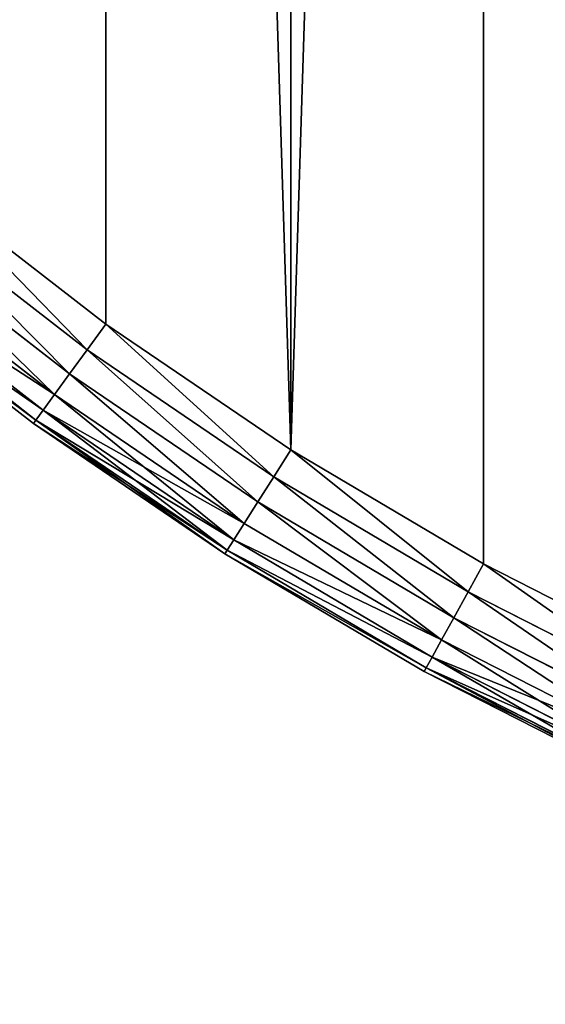
# Model space of a CAD drawing. Extents: x -4623 to 2267, y 0 to 17759.
# Drawn here: x 556 to 641, y 6494 to 6654 of the extents above; entities that cross this region are included whole.
import ezdxf

# ---------------------------------------------------------------- set-up
doc = ezdxf.new("R2010")
doc.units = 0
doc.header["$LTSCALE"] = 25.4
doc.layers.get('0').update_dxf_attribs({"color": 13, "linetype": 'CONTINUOUS'})

# ---------------------------------------------------------------- blocks, each defined once
blk = doc.blocks.new('GROUP_3')
at = {"color": 0}
for p, q in [((230.3, 153.11, 450), (259.09, 130.78, 450)), ((230.3, 153.11, 450), (259.09, 130.78, 450)), ((230.3, 153.11, 20), (259.09, 130.78, 20)), ((230.3, 153.11, 20), (259.09, 130.78, 20)), ((256.05, 126.59, 449.32), (227, 149.12, 449.32)), ((256.05, 126.59, 449.32), (227, 149.12, 449.32)), ((256.05, 126.59, 20.68), (227, 149.12, 20.68)), ((256.05, 126.59, 20.68), (227, 149.12, 20.68)), ((253.21, 122.68, 447.32), (223.92, 145.4, 447.32)), ((253.21, 122.68, 447.32), (223.92, 145.4, 447.32)), ((253.21, 122.68, 22.68), (223.92, 145.4, 22.68)), ((253.21, 122.68, 22.68), (223.92, 145.4, 22.68)), ((250.77, 119.33, 444.14), (221.28, 142.21, 444.14)), ((250.77, 119.33, 444.14), (221.28, 142.21, 444.14)), ((250.77, 119.33, 25.86), (221.28, 142.21, 25.86)), ((250.77, 119.33, 25.86), (221.28, 142.21, 25.86)), ((248.9, 116.76, 440), (219.25, 139.76, 440)), ((248.9, 116.76, 440), (219.25, 139.76, 440)), ((248.9, 116.76, 30), (219.25, 139.76, 30)), ((248.9, 116.76, 30), (219.25, 139.76, 30)), ((247.73, 115.14, 435.18), (217.98, 138.22, 435.18)), ((247.73, 115.14, 435.18), (217.98, 138.22, 435.18)), ((247.73, 115.14, 34.82), (217.98, 138.22, 34.82)), ((247.73, 115.14, 34.82), (217.98, 138.22, 34.82)), ((217.55, 137.69, 40), (247.33, 114.59, 40)), ((217.55, 137.69, 430), (247.33, 114.59, 430)), ((217.55, 137.69, 430), (247.33, 114.59, 430)), ((217.55, 137.69, 40), (247.33, 114.59, 40)), ((259.09, 130.78, 450), (256.05, 126.59, 449.32)), ((259.09, 130.78, 450), (256.05, 126.59, 449.32)), ((256.05, 126.59, 20.68), (259.09, 130.78, 20)), ((256.05, 126.59, 20.68), (259.09, 130.78, 20)), ((259.09, 130.78, 450), (289.23, 110.3, 450)), ((259.09, 130.78, 450), (289.23, 110.3, 450)), ((259.09, 130.78, 20), (289.23, 110.3, 20)), ((259.09, 130.78, 20), (289.23, 110.3, 20)), ((256.05, 126.59, 449.32), (253.21, 122.68, 447.32)), ((256.05, 126.59, 449.32), (253.21, 122.68, 447.32)), ((253.21, 122.68, 22.68), (256.05, 126.59, 20.68)), ((253.21, 122.68, 22.68), (256.05, 126.59, 20.68)), ((286.45, 105.93, 449.32), (256.05, 126.59, 449.32)), ((286.45, 105.93, 449.32), (256.05, 126.59, 449.32)), ((286.45, 105.93, 20.68), (256.05, 126.59, 20.68)), ((286.45, 105.93, 20.68), (256.05, 126.59, 20.68)), ((253.21, 122.68, 447.32), (250.77, 119.33, 444.14)), ((253.21, 122.68, 447.32), (250.77, 119.33, 444.14)), ((250.77, 119.33, 25.86), (253.21, 122.68, 22.68)), ((250.77, 119.33, 25.86), (253.21, 122.68, 22.68)), ((283.86, 101.85, 447.32), (253.21, 122.68, 447.32)), ((283.86, 101.85, 447.32), (253.21, 122.68, 447.32)), ((283.86, 101.85, 22.68), (253.21, 122.68, 22.68)), ((283.86, 101.85, 22.68), (253.21, 122.68, 22.68)), ((250.77, 119.33, 444.14), (248.9, 116.76, 440)), ((250.77, 119.33, 444.14), (248.9, 116.76, 440)), ((248.9, 116.76, 30), (250.77, 119.33, 25.86)), ((248.9, 116.76, 30), (250.77, 119.33, 25.86)), ((281.64, 98.35, 444.14), (250.77, 119.33, 444.14)), ((281.64, 98.35, 444.14), (250.77, 119.33, 444.14)), ((281.64, 98.35, 25.86), (250.77, 119.33, 25.86)), ((281.64, 98.35, 25.86), (250.77, 119.33, 25.86)), ((248.9, 116.76, 440), (247.73, 115.14, 435.18)), ((248.9, 116.76, 440), (247.73, 115.14, 435.18)), ((247.73, 115.14, 34.82), (248.9, 116.76, 30)), ((247.73, 115.14, 34.82), (248.9, 116.76, 30)), ((279.94, 95.67, 440), (248.9, 116.76, 440)), ((279.94, 95.67, 440), (248.9, 116.76, 440)), ((279.94, 95.67, 30), (248.9, 116.76, 30)), ((279.94, 95.67, 30), (248.9, 116.76, 30)), ((247.73, 115.14, 435.18), (247.33, 114.59, 430)), ((247.73, 115.14, 435.18), (247.33, 114.59, 430)), ((247.33, 114.59, 40), (247.73, 115.14, 34.82)), ((247.33, 114.59, 40), (247.73, 115.14, 34.82)), ((247.33, 114.59, 40), (247.33, 114.59, 430)), ((247.33, 114.59, 40), (247.33, 114.59, 430)), ((247.33, 114.59, 40), (278.5, 93.4, 40)), ((247.33, 114.59, 430), (278.5, 93.4, 430)), ((247.33, 114.59, 430), (278.5, 93.4, 430)), ((247.33, 114.59, 40), (278.5, 93.4, 40)), ((278.87, 93.98, 435.18), (247.73, 115.14, 435.18)), ((278.87, 93.98, 435.18), (247.73, 115.14, 435.18)), ((278.87, 93.98, 34.82), (247.73, 115.14, 34.82)), ((278.87, 93.98, 34.82), (247.73, 115.14, 34.82)), ((289.23, 110.3, 450), (286.45, 105.93, 449.32)), ((289.23, 110.3, 450), (286.45, 105.93, 449.32)), ((286.45, 105.93, 20.68), (289.23, 110.3, 20)), ((286.45, 105.93, 20.68), (289.23, 110.3, 20)), ((289.23, 110.3, 450), (320.59, 91.75, 450)), ((289.23, 110.3, 450), (320.59, 91.75, 450)), ((289.23, 110.3, 20), (320.59, 91.75, 20)), ((289.23, 110.3, 20), (320.59, 91.75, 20)), ((286.45, 105.93, 449.32), (283.86, 101.85, 447.32)), ((286.45, 105.93, 449.32), (283.86, 101.85, 447.32)), ((283.86, 101.85, 22.68), (286.45, 105.93, 20.68)), ((283.86, 101.85, 22.68), (286.45, 105.93, 20.68)), ((318.09, 87.21, 449.32), (286.45, 105.93, 449.32)), ((318.09, 87.21, 449.32), (286.45, 105.93, 449.32)), ((318.09, 87.21, 20.68), (286.45, 105.93, 20.68)), ((318.09, 87.21, 20.68), (286.45, 105.93, 20.68)), ((283.86, 101.85, 447.32), (281.64, 98.35, 444.14)), ((283.86, 101.85, 447.32), (281.64, 98.35, 444.14)), ((281.64, 98.35, 25.86), (283.86, 101.85, 22.68)), ((281.64, 98.35, 25.86), (283.86, 101.85, 22.68)), ((315.77, 82.98, 447.32), (283.86, 101.85, 447.32)), ((315.77, 82.98, 447.32), (283.86, 101.85, 447.32)), ((315.77, 82.98, 22.68), (283.86, 101.85, 22.68)), ((315.77, 82.98, 22.68), (283.86, 101.85, 22.68)), ((281.64, 98.35, 444.14), (279.94, 95.67, 440)), ((281.64, 98.35, 444.14), (279.94, 95.67, 440)), ((279.94, 95.67, 30), (281.64, 98.35, 25.86)), ((279.94, 95.67, 30), (281.64, 98.35, 25.86)), ((313.77, 79.35, 444.14), (281.64, 98.35, 444.14)), ((313.77, 79.35, 444.14), (281.64, 98.35, 444.14)), ((313.77, 79.35, 25.86), (281.64, 98.35, 25.86)), ((313.77, 79.35, 25.86), (281.64, 98.35, 25.86)), ((279.94, 95.67, 440), (278.87, 93.98, 435.18)), ((279.94, 95.67, 440), (278.87, 93.98, 435.18)), ((278.87, 93.98, 34.82), (279.94, 95.67, 30)), ((278.87, 93.98, 34.82), (279.94, 95.67, 30)), ((312.24, 76.57, 440), (279.94, 95.67, 440)), ((312.24, 76.57, 440), (279.94, 95.67, 440)), ((312.24, 76.57, 30), (279.94, 95.67, 30)), ((312.24, 76.57, 30), (279.94, 95.67, 30)), ((278.87, 93.98, 435.18), (278.5, 93.4, 430)), ((278.87, 93.98, 435.18), (278.5, 93.4, 430)), ((278.5, 93.4, 40), (278.87, 93.98, 34.82)), ((278.5, 93.4, 40), (278.87, 93.98, 34.82)), ((278.5, 93.4, 40), (278.5, 93.4, 430)), ((278.5, 93.4, 40), (278.5, 93.4, 430)), ((278.5, 93.4, 40), (310.95, 74.22, 40)), ((278.5, 93.4, 430), (310.95, 74.22, 430)), ((278.5, 93.4, 430), (310.95, 74.22, 430)), ((278.5, 93.4, 40), (310.95, 74.22, 40)), ((311.28, 74.81, 435.18), (278.87, 93.98, 435.18)), ((311.28, 74.81, 435.18), (278.87, 93.98, 435.18)), ((311.28, 74.81, 34.82), (278.87, 93.98, 34.82)), ((311.28, 74.81, 34.82), (278.87, 93.98, 34.82)), ((320.59, 91.75, 450), (318.09, 87.21, 449.32)), ((320.59, 91.75, 450), (318.09, 87.21, 449.32)), ((318.09, 87.21, 20.68), (320.59, 91.75, 20)), ((318.09, 87.21, 20.68), (320.59, 91.75, 20)), ((320.59, 91.75, 450), (353.05, 75.21, 450)), ((320.59, 91.75, 450), (353.05, 75.21, 450)), ((320.59, 91.75, 20), (353.05, 75.21, 20)), ((320.59, 91.75, 20), (353.05, 75.21, 20)), ((318.09, 87.21, 449.32), (315.77, 82.98, 447.32)), ((318.09, 87.21, 449.32), (315.77, 82.98, 447.32)), ((315.77, 82.98, 22.68), (318.09, 87.21, 20.68)), ((315.77, 82.98, 22.68), (318.09, 87.21, 20.68)), ((350.85, 70.52, 449.32), (318.09, 87.21, 449.32)), ((350.85, 70.52, 449.32), (318.09, 87.21, 449.32)), ((350.85, 70.52, 20.68), (318.09, 87.21, 20.68)), ((350.85, 70.52, 20.68), (318.09, 87.21, 20.68)), ((315.77, 82.98, 447.32), (313.77, 79.35, 444.14)), ((315.77, 82.98, 447.32), (313.77, 79.35, 444.14)), ((313.77, 79.35, 25.86), (315.77, 82.98, 22.68)), ((313.77, 79.35, 25.86), (315.77, 82.98, 22.68)), ((348.79, 66.16, 447.32), (315.77, 82.98, 447.32)), ((348.79, 66.16, 447.32), (315.77, 82.98, 447.32)), ((348.79, 66.16, 22.68), (315.77, 82.98, 22.68)), ((348.79, 66.16, 22.68), (315.77, 82.98, 22.68)), ((313.77, 79.35, 444.14), (312.24, 76.57, 440)), ((313.77, 79.35, 444.14), (312.24, 76.57, 440)), ((312.24, 76.57, 30), (313.77, 79.35, 25.86)), ((312.24, 76.57, 30), (313.77, 79.35, 25.86)), ((347.03, 62.41, 444.14), (313.77, 79.35, 444.14)), ((347.03, 62.41, 444.14), (313.77, 79.35, 444.14)), ((347.03, 62.41, 25.86), (313.77, 79.35, 25.86)), ((347.03, 62.41, 25.86), (313.77, 79.35, 25.86)), ((312.24, 76.57, 440), (311.28, 74.81, 435.18)), ((312.24, 76.57, 440), (311.28, 74.81, 435.18)), ((311.28, 74.81, 34.82), (312.24, 76.57, 30)), ((311.28, 74.81, 34.82), (312.24, 76.57, 30)), ((345.67, 59.53, 440), (312.24, 76.57, 440)), ((345.67, 59.53, 440), (312.24, 76.57, 440)), ((345.67, 59.53, 30), (312.24, 76.57, 30)), ((345.67, 59.53, 30), (312.24, 76.57, 30)), ((311.28, 74.81, 435.18), (310.95, 74.22, 430)), ((311.28, 74.81, 435.18), (310.95, 74.22, 430)), ((310.95, 74.22, 40), (311.28, 74.81, 34.82)), ((310.95, 74.22, 40), (311.28, 74.81, 34.82)), ((310.95, 74.22, 40), (310.95, 74.22, 430)), ((310.95, 74.22, 40), (310.95, 74.22, 430)), ((310.95, 74.22, 40), (344.53, 57.1, 40)), ((310.95, 74.22, 430), (344.53, 57.1, 430)), ((310.95, 74.22, 430), (344.53, 57.1, 430)), ((310.95, 74.22, 40), (344.53, 57.1, 40)), ((344.82, 57.72, 435.18), (311.28, 74.81, 435.18)), ((344.82, 57.72, 435.18), (311.28, 74.81, 435.18)), ((344.82, 57.72, 34.82), (311.28, 74.81, 34.82)), ((344.82, 57.72, 34.82), (311.28, 74.81, 34.82))]:
    blk.add_line(p, q, dxfattribs=at)
mesh = blk.add_polyface(dxfattribs=at)
corners = [(21.15, 563.58, 450), (21.15, 636.42, 450), (20.01, 600, 450), (24.58, 527.31, 450), (24.58, 672.69, 450), (30.28, 491.32, 450), (30.28, 708.68, 450), (38.23, 744.24, 450), (38.23, 455.76, 450), (48.4, 779.23, 450), (48.4, 420.77, 450), (60.74, 386.49, 450), (60.74, 813.51, 450), (75.21, 846.95, 450), (75.21, 353.05, 450), (91.75, 879.41, 450), (91.75, 320.59, 450), (110.3, 910.77, 450), (110.3, 289.23, 450), (130.78, 259.09, 450), (130.78, 940.91, 450), (153.11, 969.7, 450), (153.11, 230.3, 450), (177.21, 202.97, 450), (177.21, 997.03, 450), (202.97, 1022.79, 450), (202.97, 177.21, 450), (230.3, 1046.89, 450), (230.3, 153.11, 450), (259.09, 1069.22, 450), (259.09, 130.78, 450), (289.23, 110.3, 450), (289.23, 1089.7, 450), (320.59, 1108.25, 450), (320.59, 91.75, 450), (353.05, 75.21, 450), (353.05, 1124.79, 450), (386.49, 1139.26, 450), (386.49, 60.74, 450), (420.77, 1151.6, 450), (420.77, 48.4, 450), (455.76, 1161.77, 450), (455.76, 38.23, 450), (491.32, 1169.72, 450), (491.32, 30.28, 450), (527.31, 24.58, 450), (527.31, 1175.42, 450), (563.58, 1178.85, 450), (563.58, 21.15, 450), (600, 20.01, 450), (600, 1179.99, 450), (636.42, 1178.85, 450), (636.42, 21.15, 450), (672.69, 24.58, 450), (672.69, 1175.42, 450), (708.68, 30.28, 450), (708.68, 1169.72, 450), (744.24, 38.23, 450), (744.24, 1161.77, 450), (779.23, 1151.6, 450), (779.23, 48.4, 450), (813.51, 60.74, 450), (813.51, 1139.26, 450), (846.95, 75.21, 450), (846.95, 1124.79, 450), (879.41, 91.75, 450), (879.41, 1108.25, 450), (910.77, 1089.7, 450), (910.77, 110.3, 450), (940.91, 130.78, 450), (940.91, 1069.22, 450), (969.7, 1046.89, 450), (969.7, 153.11, 450), (997.03, 177.21, 450), (997.03, 1022.79, 450), (1022.79, 202.97, 450), (1022.79, 997.03, 450), (1046.89, 230.3, 450), (1046.89, 969.7, 450), (1069.22, 259.09, 450), (1069.22, 940.91, 450), (1089.7, 289.23, 450), (1089.7, 910.77, 450), (1108.25, 879.41, 450), (1108.25, 320.59, 450), (1124.79, 353.05, 450), (1124.79, 846.95, 450), (1139.26, 386.49, 450), (1139.26, 813.51, 450), (1151.6, 420.77, 450), (1151.6, 779.23, 450), (1161.77, 455.76, 450), (1161.77, 744.24, 450), (1169.72, 708.68, 450), (1169.72, 491.32, 450), (1175.42, 527.31, 450), (1175.42, 672.69, 450), (1178.85, 563.58, 450), (1178.85, 636.42, 450), (1179.99, 600, 450)]
mesh.append_faces([[corners[k] for k in face] for face in [(0, 1, 2), (98, 97, 99)]], dxfattribs={"vtx0": -1, "color": 0})
mesh.append_faces([[corners[k] for k in face] for face in [(1, 3, 4), (4, 5, 6), (6, 5, 7), (7, 8, 9), (9, 11, 12), (12, 11, 13), (13, 14, 15), (15, 16, 17), (17, 19, 20), (20, 19, 21), (21, 23, 24), (24, 23, 25), (25, 26, 27), (27, 28, 29), (29, 31, 32), (32, 31, 33), (33, 35, 36), (36, 35, 37), (37, 38, 39), (39, 40, 41), (41, 42, 43), (43, 45, 46), (46, 45, 47), (47, 49, 50), (50, 49, 51), (51, 53, 54), (54, 55, 56), (56, 57, 58), (58, 57, 59), (59, 61, 62), (62, 63, 64), (64, 65, 66), (66, 65, 67), (67, 69, 70), (70, 69, 71), (71, 73, 74), (74, 75, 76), (76, 77, 78), (78, 79, 80), (80, 81, 82), (82, 81, 83), (83, 85, 86), (86, 87, 88), (88, 89, 90), (90, 91, 92), (92, 91, 93), (93, 95, 96), (96, 97, 98)]], dxfattribs={"vtx0": -1, "vtx1": -1, "color": 0})
mesh.append_faces([[corners[k] for k in face] for face in [(1, 0, 3), (4, 3, 5), (7, 5, 8), (9, 8, 10), (9, 10, 11), (13, 11, 14), (15, 14, 16), (17, 16, 18), (17, 18, 19), (21, 19, 22), (21, 22, 23), (25, 23, 26), (27, 26, 28), (29, 28, 30), (29, 30, 31), (33, 31, 34), (33, 34, 35), (37, 35, 38), (39, 38, 40), (41, 40, 42), (43, 42, 44), (43, 44, 45), (47, 45, 48), (47, 48, 49), (51, 49, 52), (51, 52, 53), (54, 53, 55), (56, 55, 57), (59, 57, 60), (59, 60, 61), (62, 61, 63), (64, 63, 65), (67, 65, 68), (67, 68, 69), (71, 69, 72), (71, 72, 73), (74, 73, 75), (76, 75, 77), (78, 77, 79), (80, 79, 81), (83, 81, 84), (83, 84, 85), (86, 85, 87), (88, 87, 89), (90, 89, 91), (93, 91, 94), (93, 94, 95), (96, 95, 97)]], dxfattribs={"vtx0": -1, "vtx2": -1, "color": 0})
at = {"color": 7}
mesh = blk.add_polyface(dxfattribs=at)
corners = [(21.15, 636.42, 20), (21.15, 563.58, 20), (20.01, 600, 20), (24.58, 672.69, 20), (24.58, 527.31, 20), (30.28, 708.68, 20), (30.28, 491.32, 20), (38.23, 744.24, 20), (38.23, 455.76, 20), (48.4, 779.23, 20), (48.4, 420.77, 20), (60.74, 386.49, 20), (60.74, 813.51, 20), (75.21, 846.95, 20), (75.21, 353.05, 20), (91.75, 879.41, 20), (91.75, 320.59, 20), (110.3, 910.77, 20), (110.3, 289.23, 20), (130.78, 259.09, 20), (130.78, 940.91, 20), (153.11, 969.7, 20), (153.11, 230.3, 20), (177.21, 202.97, 20), (177.21, 997.03, 20), (202.97, 1022.79, 20), (202.97, 177.21, 20), (230.3, 1046.89, 20), (230.3, 153.11, 20), (259.09, 1069.22, 20), (259.09, 130.78, 20), (289.23, 110.3, 20), (289.23, 1089.7, 20), (320.59, 1108.25, 20), (320.59, 91.75, 20), (353.05, 75.21, 20), (353.05, 1124.79, 20), (386.49, 1139.26, 20), (386.49, 60.74, 20), (420.77, 1151.6, 20), (420.77, 48.4, 20), (455.76, 1161.77, 20), (455.76, 38.23, 20), (491.32, 1169.72, 20), (491.32, 30.28, 20), (527.31, 24.58, 20), (527.31, 1175.42, 20), (563.58, 1178.85, 20), (563.58, 21.15, 20), (600, 20.01, 20), (600, 1179.99, 20), (636.42, 1178.85, 20), (636.42, 21.15, 20), (672.69, 24.58, 20), (672.69, 1175.42, 20), (708.68, 30.28, 20), (708.68, 1169.72, 20), (744.24, 38.23, 20), (744.24, 1161.77, 20), (779.23, 1151.6, 20), (779.23, 48.4, 20), (813.51, 60.74, 20), (813.51, 1139.26, 20), (846.95, 75.21, 20), (846.95, 1124.79, 20), (879.41, 91.75, 20), (879.41, 1108.25, 20), (910.77, 1089.7, 20), (910.77, 110.3, 20), (940.91, 130.78, 20), (940.91, 1069.22, 20), (969.7, 1046.89, 20), (969.7, 153.11, 20), (997.03, 177.21, 20), (997.03, 1022.79, 20), (1022.79, 202.97, 20), (1022.79, 997.03, 20), (1046.89, 230.3, 20), (1046.89, 969.7, 20), (1069.22, 259.09, 20), (1069.22, 940.91, 20), (1089.7, 289.23, 20), (1089.7, 910.77, 20), (1108.25, 879.41, 20), (1108.25, 320.59, 20), (1124.79, 353.05, 20), (1124.79, 846.95, 20), (1139.26, 386.49, 20), (1139.26, 813.51, 20), (1151.6, 420.77, 20), (1151.6, 779.23, 20), (1161.77, 455.76, 20), (1161.77, 744.24, 20), (1169.72, 708.68, 20), (1169.72, 491.32, 20), (1175.42, 527.31, 20), (1175.42, 672.69, 20), (1178.85, 636.42, 20), (1178.85, 563.58, 20), (1179.99, 600, 20)]
mesh.append_faces([[corners[k] for k in face] for face in [(0, 1, 2), (98, 97, 99)]], dxfattribs={"vtx0": -1, "color": 7})
mesh.append_faces([[corners[k] for k in face] for face in [(1, 3, 4), (4, 5, 6), (6, 7, 8), (8, 9, 10), (10, 9, 11), (11, 13, 14), (14, 15, 16), (16, 17, 18), (18, 17, 19), (19, 21, 22), (22, 21, 23), (23, 25, 26), (26, 27, 28), (28, 29, 30), (30, 29, 31), (31, 33, 34), (34, 33, 35), (35, 37, 38), (38, 39, 40), (40, 41, 42), (42, 43, 44), (44, 43, 45), (45, 47, 48), (48, 47, 49), (49, 51, 52), (52, 51, 53), (53, 54, 55), (55, 56, 57), (57, 59, 60), (60, 59, 61), (61, 62, 63), (63, 64, 65), (65, 67, 68), (68, 67, 69), (69, 71, 72), (72, 71, 73), (73, 74, 75), (75, 76, 77), (77, 78, 79), (79, 80, 81), (81, 83, 84), (84, 83, 85), (85, 86, 87), (87, 88, 89), (89, 90, 91), (91, 93, 94), (94, 93, 95), (95, 97, 98)]], dxfattribs={"vtx0": -1, "vtx1": -1, "color": 7})
mesh.append_faces([[corners[k] for k in face] for face in [(1, 0, 3), (4, 3, 5), (6, 5, 7), (8, 7, 9), (11, 9, 12), (11, 12, 13), (14, 13, 15), (16, 15, 17), (19, 17, 20), (19, 20, 21), (23, 21, 24), (23, 24, 25), (26, 25, 27), (28, 27, 29), (31, 29, 32), (31, 32, 33), (35, 33, 36), (35, 36, 37), (38, 37, 39), (40, 39, 41), (42, 41, 43), (45, 43, 46), (45, 46, 47), (49, 47, 50), (49, 50, 51), (53, 51, 54), (55, 54, 56), (57, 56, 58), (57, 58, 59), (61, 59, 62), (63, 62, 64), (65, 64, 66), (65, 66, 67), (69, 67, 70), (69, 70, 71), (73, 71, 74), (75, 74, 76), (77, 76, 78), (79, 78, 80), (81, 80, 82), (81, 82, 83), (85, 83, 86), (87, 86, 88), (89, 88, 90), (91, 90, 92), (91, 92, 93), (95, 93, 96), (95, 96, 97)]], dxfattribs={"vtx0": -1, "vtx2": -1, "color": 7})
at = {"color": 0}
mesh = blk.add_polyface(dxfattribs=at)
corners = [(256.05, 126.59, 449.32), (230.3, 153.11, 450), (227, 149.12, 449.32), (259.09, 130.78, 450)]
mesh.append_faces([[corners[k] for k in face] for face in [(0, 1, 2), (1, 0, 3)]], dxfattribs={"vtx0": -1, "color": 0})
mesh = blk.add_polyface(dxfattribs=at)
corners = [(230.3, 153.11, 20), (256.05, 126.59, 20.68), (227, 149.12, 20.68), (259.09, 130.78, 20)]
mesh.append_faces([[corners[k] for k in face] for face in [(0, 1, 2), (1, 0, 3)]], dxfattribs={"vtx0": -1, "color": 0})
mesh = blk.add_polyface(dxfattribs=at)
corners = [(253.21, 122.68, 447.32), (227, 149.12, 449.32), (223.92, 145.4, 447.32), (256.05, 126.59, 449.32)]
mesh.append_faces([[corners[k] for k in face] for face in [(0, 1, 2), (1, 0, 3)]], dxfattribs={"vtx0": -1, "color": 0})
mesh = blk.add_polyface(dxfattribs=at)
corners = [(227, 149.12, 20.68), (253.21, 122.68, 22.68), (223.92, 145.4, 22.68), (256.05, 126.59, 20.68)]
mesh.append_faces([[corners[k] for k in face] for face in [(0, 1, 2), (1, 0, 3)]], dxfattribs={"vtx0": -1, "color": 0})
mesh = blk.add_polyface(dxfattribs=at)
corners = [(250.77, 119.33, 444.14), (223.92, 145.4, 447.32), (221.28, 142.21, 444.14), (253.21, 122.68, 447.32)]
mesh.append_faces([[corners[k] for k in face] for face in [(0, 1, 2), (1, 0, 3)]], dxfattribs={"vtx0": -1, "color": 0})
mesh = blk.add_polyface(dxfattribs=at)
corners = [(223.92, 145.4, 22.68), (250.77, 119.33, 25.86), (221.28, 142.21, 25.86), (253.21, 122.68, 22.68)]
mesh.append_faces([[corners[k] for k in face] for face in [(0, 1, 2), (1, 0, 3)]], dxfattribs={"vtx0": -1, "color": 0})
mesh = blk.add_polyface(dxfattribs=at)
corners = [(250.77, 119.33, 444.14), (219.25, 139.76, 440), (248.9, 116.76, 440), (221.28, 142.21, 444.14)]
mesh.append_faces([[corners[k] for k in face] for face in [(0, 1, 2), (1, 0, 3)]], dxfattribs={"vtx0": -1, "color": 0})
mesh = blk.add_polyface(dxfattribs=at)
corners = [(250.77, 119.33, 25.86), (219.25, 139.76, 30), (221.28, 142.21, 25.86), (248.9, 116.76, 30)]
mesh.append_faces([[corners[k] for k in face] for face in [(0, 1, 2), (1, 0, 3)]], dxfattribs={"vtx0": -1, "color": 0})
mesh = blk.add_polyface(dxfattribs=at)
corners = [(248.9, 116.76, 440), (217.98, 138.22, 435.18), (247.73, 115.14, 435.18), (219.25, 139.76, 440)]
mesh.append_faces([[corners[k] for k in face] for face in [(0, 1, 2), (1, 0, 3)]], dxfattribs={"vtx0": -1, "color": 0})
mesh = blk.add_polyface(dxfattribs=at)
corners = [(248.9, 116.76, 30), (217.98, 138.22, 34.82), (219.25, 139.76, 30), (247.73, 115.14, 34.82)]
mesh.append_faces([[corners[k] for k in face] for face in [(0, 1, 2), (1, 0, 3)]], dxfattribs={"vtx0": -1, "color": 0})
mesh = blk.add_polyface(dxfattribs=at)
corners = [(247.73, 115.14, 435.18), (217.55, 137.69, 430), (247.33, 114.59, 430), (217.98, 138.22, 435.18)]
mesh.append_faces([[corners[k] for k in face] for face in [(0, 1, 2), (1, 0, 3)]], dxfattribs={"vtx0": -1, "color": 0})
mesh = blk.add_polyface(dxfattribs=at)
corners = [(247.73, 115.14, 34.82), (217.55, 137.69, 40), (217.98, 138.22, 34.82), (247.33, 114.59, 40)]
mesh.append_faces([[corners[k] for k in face] for face in [(0, 1, 2), (1, 0, 3)]], dxfattribs={"vtx0": -1, "color": 0})
mesh = blk.add_polyface(dxfattribs=at)
corners = [(247.33, 114.59, 430), (217.55, 137.69, 40), (247.33, 114.59, 40), (217.55, 137.69, 430)]
mesh.append_faces([[corners[k] for k in face] for face in [(0, 1, 2), (1, 0, 3)]], dxfattribs={"vtx0": -1, "color": 0})
mesh = blk.add_polyface(dxfattribs=at)
corners = [(286.45, 105.93, 449.32), (259.09, 130.78, 450), (256.05, 126.59, 449.32), (289.23, 110.3, 450)]
mesh.append_faces([[corners[k] for k in face] for face in [(0, 1, 2), (1, 0, 3)]], dxfattribs={"vtx0": -1, "color": 0})
mesh = blk.add_polyface(dxfattribs=at)
corners = [(259.09, 130.78, 20), (286.45, 105.93, 20.68), (256.05, 126.59, 20.68), (289.23, 110.3, 20)]
mesh.append_faces([[corners[k] for k in face] for face in [(0, 1, 2), (1, 0, 3)]], dxfattribs={"vtx0": -1, "color": 0})
mesh = blk.add_polyface(dxfattribs=at)
corners = [(283.86, 101.85, 447.32), (256.05, 126.59, 449.32), (253.21, 122.68, 447.32), (286.45, 105.93, 449.32)]
mesh.append_faces([[corners[k] for k in face] for face in [(0, 1, 2), (1, 0, 3)]], dxfattribs={"vtx0": -1, "color": 0})
mesh = blk.add_polyface(dxfattribs=at)
corners = [(256.05, 126.59, 20.68), (283.86, 101.85, 22.68), (253.21, 122.68, 22.68), (286.45, 105.93, 20.68)]
mesh.append_faces([[corners[k] for k in face] for face in [(0, 1, 2), (1, 0, 3)]], dxfattribs={"vtx0": -1, "color": 0})
mesh = blk.add_polyface(dxfattribs=at)
corners = [(281.64, 98.35, 444.14), (253.21, 122.68, 447.32), (250.77, 119.33, 444.14), (283.86, 101.85, 447.32)]
mesh.append_faces([[corners[k] for k in face] for face in [(0, 1, 2), (1, 0, 3)]], dxfattribs={"vtx0": -1, "color": 0})
mesh = blk.add_polyface(dxfattribs=at)
corners = [(253.21, 122.68, 22.68), (281.64, 98.35, 25.86), (250.77, 119.33, 25.86), (283.86, 101.85, 22.68)]
mesh.append_faces([[corners[k] for k in face] for face in [(0, 1, 2), (1, 0, 3)]], dxfattribs={"vtx0": -1, "color": 0})
mesh = blk.add_polyface(dxfattribs=at)
corners = [(281.64, 98.35, 444.14), (248.9, 116.76, 440), (279.94, 95.67, 440), (250.77, 119.33, 444.14)]
mesh.append_faces([[corners[k] for k in face] for face in [(0, 1, 2), (1, 0, 3)]], dxfattribs={"vtx0": -1, "color": 0})
mesh = blk.add_polyface(dxfattribs=at)
corners = [(279.94, 95.67, 30), (250.77, 119.33, 25.86), (281.64, 98.35, 25.86), (248.9, 116.76, 30)]
mesh.append_faces([[corners[k] for k in face] for face in [(0, 1, 2), (1, 0, 3)]], dxfattribs={"vtx0": -1, "color": 0})
mesh = blk.add_polyface(dxfattribs=at)
corners = [(279.94, 95.67, 440), (247.73, 115.14, 435.18), (278.87, 93.98, 435.18), (248.9, 116.76, 440)]
mesh.append_faces([[corners[k] for k in face] for face in [(0, 1, 2), (1, 0, 3)]], dxfattribs={"vtx0": -1, "color": 0})
mesh = blk.add_polyface(dxfattribs=at)
corners = [(278.87, 93.98, 34.82), (248.9, 116.76, 30), (279.94, 95.67, 30), (247.73, 115.14, 34.82)]
mesh.append_faces([[corners[k] for k in face] for face in [(0, 1, 2), (1, 0, 3)]], dxfattribs={"vtx0": -1, "color": 0})
mesh = blk.add_polyface(dxfattribs=at)
corners = [(278.87, 93.98, 435.18), (247.33, 114.59, 430), (278.5, 93.4, 430), (247.73, 115.14, 435.18)]
mesh.append_faces([[corners[k] for k in face] for face in [(0, 1, 2), (1, 0, 3)]], dxfattribs={"vtx0": -1, "color": 0})
mesh = blk.add_polyface(dxfattribs=at)
corners = [(278.5, 93.4, 40), (247.73, 115.14, 34.82), (278.87, 93.98, 34.82), (247.33, 114.59, 40)]
mesh.append_faces([[corners[k] for k in face] for face in [(0, 1, 2), (1, 0, 3)]], dxfattribs={"vtx0": -1, "color": 0})
mesh = blk.add_polyface(dxfattribs=at)
corners = [(278.5, 93.4, 430), (247.33, 114.59, 40), (278.5, 93.4, 40), (247.33, 114.59, 430)]
mesh.append_faces([[corners[k] for k in face] for face in [(0, 1, 2), (1, 0, 3)]], dxfattribs={"vtx0": -1, "color": 0})
mesh = blk.add_polyface(dxfattribs=at)
corners = [(318.09, 87.21, 449.32), (289.23, 110.3, 450), (286.45, 105.93, 449.32), (320.59, 91.75, 450)]
mesh.append_faces([[corners[k] for k in face] for face in [(0, 1, 2), (1, 0, 3)]], dxfattribs={"vtx0": -1, "color": 0})
mesh = blk.add_polyface(dxfattribs=at)
corners = [(289.23, 110.3, 20), (318.09, 87.21, 20.68), (286.45, 105.93, 20.68), (320.59, 91.75, 20)]
mesh.append_faces([[corners[k] for k in face] for face in [(0, 1, 2), (1, 0, 3)]], dxfattribs={"vtx0": -1, "color": 0})
mesh = blk.add_polyface(dxfattribs=at)
corners = [(315.77, 82.98, 447.32), (286.45, 105.93, 449.32), (283.86, 101.85, 447.32), (318.09, 87.21, 449.32)]
mesh.append_faces([[corners[k] for k in face] for face in [(0, 1, 2), (1, 0, 3)]], dxfattribs={"vtx0": -1, "color": 0})
mesh = blk.add_polyface(dxfattribs=at)
corners = [(286.45, 105.93, 20.68), (315.77, 82.98, 22.68), (283.86, 101.85, 22.68), (318.09, 87.21, 20.68)]
mesh.append_faces([[corners[k] for k in face] for face in [(0, 1, 2), (1, 0, 3)]], dxfattribs={"vtx0": -1, "color": 0})
mesh = blk.add_polyface(dxfattribs=at)
corners = [(313.77, 79.35, 444.14), (283.86, 101.85, 447.32), (281.64, 98.35, 444.14), (315.77, 82.98, 447.32)]
mesh.append_faces([[corners[k] for k in face] for face in [(0, 1, 2), (1, 0, 3)]], dxfattribs={"vtx0": -1, "color": 0})
mesh = blk.add_polyface(dxfattribs=at)
corners = [(283.86, 101.85, 22.68), (313.77, 79.35, 25.86), (281.64, 98.35, 25.86), (315.77, 82.98, 22.68)]
mesh.append_faces([[corners[k] for k in face] for face in [(0, 1, 2), (1, 0, 3)]], dxfattribs={"vtx0": -1, "color": 0})
mesh = blk.add_polyface(dxfattribs=at)
corners = [(313.77, 79.35, 444.14), (279.94, 95.67, 440), (312.24, 76.57, 440), (281.64, 98.35, 444.14)]
mesh.append_faces([[corners[k] for k in face] for face in [(0, 1, 2), (1, 0, 3)]], dxfattribs={"vtx0": -1, "color": 0})
mesh = blk.add_polyface(dxfattribs=at)
corners = [(313.77, 79.35, 25.86), (279.94, 95.67, 30), (281.64, 98.35, 25.86), (312.24, 76.57, 30)]
mesh.append_faces([[corners[k] for k in face] for face in [(0, 1, 2), (1, 0, 3)]], dxfattribs={"vtx0": -1, "color": 0})
mesh = blk.add_polyface(dxfattribs=at)
corners = [(312.24, 76.57, 440), (278.87, 93.98, 435.18), (311.28, 74.81, 435.18), (279.94, 95.67, 440)]
mesh.append_faces([[corners[k] for k in face] for face in [(0, 1, 2), (1, 0, 3)]], dxfattribs={"vtx0": -1, "color": 0})
mesh = blk.add_polyface(dxfattribs=at)
corners = [(312.24, 76.57, 30), (278.87, 93.98, 34.82), (279.94, 95.67, 30), (311.28, 74.81, 34.82)]
mesh.append_faces([[corners[k] for k in face] for face in [(0, 1, 2), (1, 0, 3)]], dxfattribs={"vtx0": -1, "color": 0})
mesh = blk.add_polyface(dxfattribs=at)
corners = [(311.28, 74.81, 435.18), (278.5, 93.4, 430), (310.95, 74.22, 430), (278.87, 93.98, 435.18)]
mesh.append_faces([[corners[k] for k in face] for face in [(0, 1, 2), (1, 0, 3)]], dxfattribs={"vtx0": -1, "color": 0})
mesh = blk.add_polyface(dxfattribs=at)
corners = [(311.28, 74.81, 34.82), (278.5, 93.4, 40), (278.87, 93.98, 34.82), (310.95, 74.22, 40)]
mesh.append_faces([[corners[k] for k in face] for face in [(0, 1, 2), (1, 0, 3)]], dxfattribs={"vtx0": -1, "color": 0})
mesh = blk.add_polyface(dxfattribs=at)
corners = [(310.95, 74.22, 430), (278.5, 93.4, 40), (310.95, 74.22, 40), (278.5, 93.4, 430)]
mesh.append_faces([[corners[k] for k in face] for face in [(0, 1, 2), (1, 0, 3)]], dxfattribs={"vtx0": -1, "color": 0})
mesh = blk.add_polyface(dxfattribs=at)
corners = [(350.85, 70.52, 449.32), (320.59, 91.75, 450), (318.09, 87.21, 449.32), (353.05, 75.21, 450)]
mesh.append_faces([[corners[k] for k in face] for face in [(0, 1, 2), (1, 0, 3)]], dxfattribs={"vtx0": -1, "color": 0})
mesh = blk.add_polyface(dxfattribs=at)
corners = [(320.59, 91.75, 20), (350.85, 70.52, 20.68), (318.09, 87.21, 20.68), (353.05, 75.21, 20)]
mesh.append_faces([[corners[k] for k in face] for face in [(0, 1, 2), (1, 0, 3)]], dxfattribs={"vtx0": -1, "color": 0})
mesh = blk.add_polyface(dxfattribs=at)
corners = [(348.79, 66.16, 447.32), (318.09, 87.21, 449.32), (315.77, 82.98, 447.32), (350.85, 70.52, 449.32)]
mesh.append_faces([[corners[k] for k in face] for face in [(0, 1, 2), (1, 0, 3)]], dxfattribs={"vtx0": -1, "color": 0})
mesh = blk.add_polyface(dxfattribs=at)
corners = [(318.09, 87.21, 20.68), (348.79, 66.16, 22.68), (315.77, 82.98, 22.68), (350.85, 70.52, 20.68)]
mesh.append_faces([[corners[k] for k in face] for face in [(0, 1, 2), (1, 0, 3)]], dxfattribs={"vtx0": -1, "color": 0})
mesh = blk.add_polyface(dxfattribs=at)
corners = [(347.03, 62.41, 444.14), (315.77, 82.98, 447.32), (313.77, 79.35, 444.14), (348.79, 66.16, 447.32)]
mesh.append_faces([[corners[k] for k in face] for face in [(0, 1, 2), (1, 0, 3)]], dxfattribs={"vtx0": -1, "color": 0})
mesh = blk.add_polyface(dxfattribs=at)
corners = [(315.77, 82.98, 22.68), (347.03, 62.41, 25.86), (313.77, 79.35, 25.86), (348.79, 66.16, 22.68)]
mesh.append_faces([[corners[k] for k in face] for face in [(0, 1, 2), (1, 0, 3)]], dxfattribs={"vtx0": -1, "color": 0})
mesh = blk.add_polyface(dxfattribs=at)
corners = [(347.03, 62.41, 444.14), (312.24, 76.57, 440), (345.67, 59.53, 440), (313.77, 79.35, 444.14)]
mesh.append_faces([[corners[k] for k in face] for face in [(0, 1, 2), (1, 0, 3)]], dxfattribs={"vtx0": -1, "color": 0})
mesh = blk.add_polyface(dxfattribs=at)
corners = [(345.67, 59.53, 30), (313.77, 79.35, 25.86), (347.03, 62.41, 25.86), (312.24, 76.57, 30)]
mesh.append_faces([[corners[k] for k in face] for face in [(0, 1, 2), (1, 0, 3)]], dxfattribs={"vtx0": -1, "color": 0})
mesh = blk.add_polyface(dxfattribs=at)
corners = [(345.67, 59.53, 440), (311.28, 74.81, 435.18), (344.82, 57.72, 435.18), (312.24, 76.57, 440)]
mesh.append_faces([[corners[k] for k in face] for face in [(0, 1, 2), (1, 0, 3)]], dxfattribs={"vtx0": -1, "color": 0})
mesh = blk.add_polyface(dxfattribs=at)
corners = [(344.82, 57.72, 34.82), (312.24, 76.57, 30), (345.67, 59.53, 30), (311.28, 74.81, 34.82)]
mesh.append_faces([[corners[k] for k in face] for face in [(0, 1, 2), (1, 0, 3)]], dxfattribs={"vtx0": -1, "color": 0})
mesh = blk.add_polyface(dxfattribs=at)
corners = [(344.82, 57.72, 435.18), (310.95, 74.22, 430), (344.53, 57.1, 430), (311.28, 74.81, 435.18)]
mesh.append_faces([[corners[k] for k in face] for face in [(0, 1, 2), (1, 0, 3)]], dxfattribs={"vtx0": -1, "color": 0})
mesh = blk.add_polyface(dxfattribs=at)
corners = [(344.53, 57.1, 40), (311.28, 74.81, 34.82), (344.82, 57.72, 34.82), (310.95, 74.22, 40)]
mesh.append_faces([[corners[k] for k in face] for face in [(0, 1, 2), (1, 0, 3)]], dxfattribs={"vtx0": -1, "color": 0})
mesh = blk.add_polyface(dxfattribs=at)
corners = [(344.53, 57.1, 430), (310.95, 74.22, 40), (344.53, 57.1, 40), (310.95, 74.22, 430)]
mesh.append_faces([[corners[k] for k in face] for face in [(0, 1, 2), (1, 0, 3)]], dxfattribs={"vtx0": -1, "color": 0})
blk = doc.blocks.new('GROUP_5')
at = {"color": 23}
blk.add_blockref('GROUP_3', (0, 0), dxfattribs=at)

msp = doc.modelspace()

# ---------------------------------------------------------------- block references
at = {"color": 0}
msp.add_blockref('GROUP_5', (310.6, 6474.07), dxfattribs=at)

doc.saveas('drawing.dxf')
